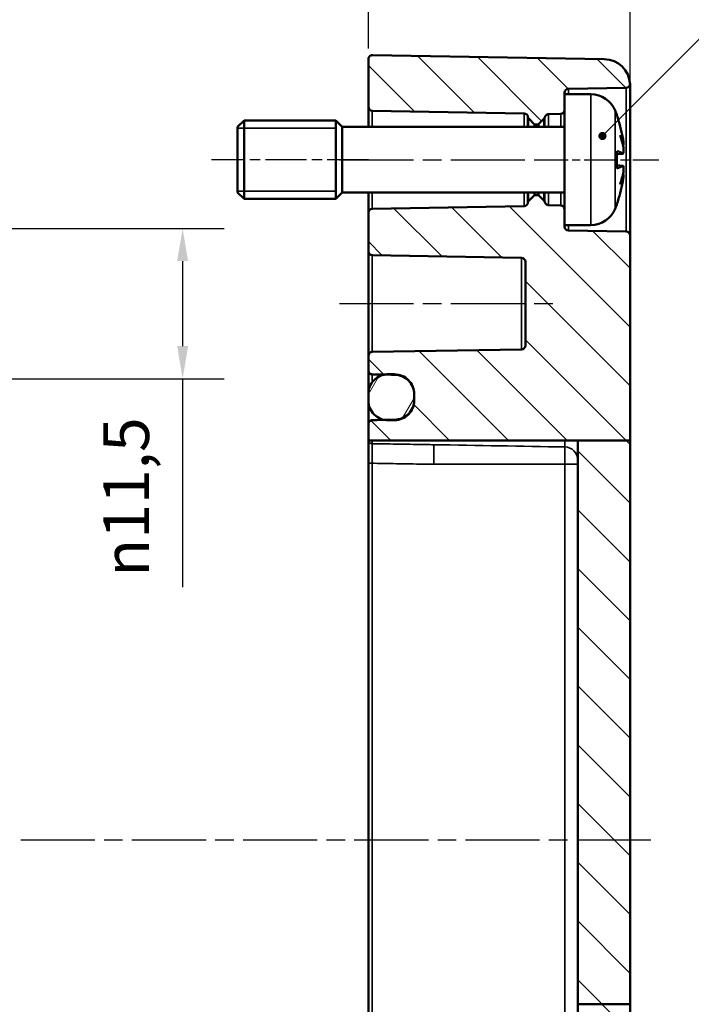
# Model space of a CAD drawing. Units: millimetres. Extents: x 0 to 594, y 0 to 420.
# Drawn here: x 457 to 508, y 244 to 320 of the extents above; entities that cross this region are included whole.
import ezdxf

# ---------------------------------------------------------------- set-up
doc = ezdxf.new("R2010")
doc.units = ezdxf.units.MM
doc.linetypes.add('CHAIN', pattern=[0.3543, 0.2362, -0.0295, 0.0591, -0.0295])
for name, color, linetype, lineweight in [('Bemaßung (ISO)', 7, 'Continuous', 25), ('Mittellinie (ISO)', 7, 'Continuous', 25), ('Schraffur (ISO)', 7, 'Continuous', 18), ('Sichtbar (ISO)', 7, 'Continuous', 50), ('Sichtbar schmal (ISO)', 7, 'Continuous', 35), ('Symbol (ISO)', 7, 'Continuous', 25)]:
    doc.layers.add(name, color=color, linetype=linetype, lineweight=lineweight)
doc.styles.add('Notiztext (DIN)', font='isocpeur.ttf')
doc.dimstyles.new('Standard (DIN)', dxfattribs={"dimtxt": 3.5, "dimasz": 2.5, "dimexe": 3.175, "dimexo": 0.8, "dimgap": 0.8, "dimtad": 1, "dimrnd": 1e-08, "dimzin": 0, "dimtxsty": 'Notiztext (DIN)', "dimcen": 0.09, "dimdle": 10, "dimclrd": 256, "dimclre": 256, "dimclrt": 256, "dimadec": 0, "dimazin": 0, "dimtfac": 1, "dimtmove": 0, "dimatfit": 3, "dimfxl": 1, "dimtolj": 1, "dimtzin": 0, "dimlwd": -1, "dimlwe": -1, "dimarcsym": 0})
doc.dimstyles.new('Standard - Methode 2a (DIN)$7', dxfattribs={"dimtxt": 3.5, "dimasz": 2.5, "dimexe": 3.175, "dimexo": 0.8, "dimgap": 0.8, "dimtad": 1, "dimtih": 1, "dimtoh": 1, "dimrnd": 1e-08, "dimtxsty": 'Notiztext (DIN)', "dimcen": 0.09, "dimdle": 10, "dimclrd": 256, "dimclre": 256, "dimclrt": 256, "dimazin": 2, "dimtfac": 1, "dimtmove": 0, "dimatfit": 3, "dimfxl": 1, "dimtolj": 1, "dimlwd": -1, "dimlwe": -1, "dimarcsym": 0})

# ---------------------------------------------------------------- blocks, each defined once
blk = doc.blocks.new('*D6')
at = {"layer": 'Bemaßung (ISO)', "transparency": 16777216}
for p, q in [((407.231, 303.892), (407.231, 359.081)), ((503.231, 303.811), (503.231, 359.081)), ((409.731, 355.906), (500.731, 355.906))]:
    blk.add_line(p, q, dxfattribs=at)
for points in [[(409.731, 356.322), (409.731, 355.489), (407.231, 355.906)], [(500.731, 356.322), (500.731, 355.489), (503.231, 355.906)]]:
    blk.add_solid(points, dxfattribs=at)
at = {"layer": 'Defpoints', "color": 0, "transparency": 16777216}
for p in [(503.231, 355.906), (407.231, 303.092), (503.231, 303.011)]:
    blk.add_point(p, dxfattribs=at)
at = {"layer": 'Bemaßung (ISO)', "transparency": 16777216, "insert": (453.131, 360.206), "char_height": 3.5, "attachment_point": 1, "style": 'Notiztext (DIN)'}
blk.add_mtext('\\A1;66', dxfattribs=at)
blk = doc.blocks.new('*D7')
at = {"layer": 'Bemaßung (ISO)', "transparency": 16777216}
for p, q in [((483.231, 317.3), (483.231, 331.981)), ((503.231, 303.811), (503.231, 331.981)), ((485.731, 328.806), (500.731, 328.806))]:
    blk.add_line(p, q, dxfattribs=at)
for points in [[(485.731, 329.222), (485.731, 328.389), (483.231, 328.806)], [(500.731, 329.222), (500.731, 328.389), (503.231, 328.806)]]:
    blk.add_solid(points, dxfattribs=at)
at = {"layer": 'Defpoints', "color": 0, "transparency": 16777216}
for p in [(503.231, 328.806), (483.231, 316.5), (503.231, 303.011)]:
    blk.add_point(p, dxfattribs=at)
at = {"layer": 'Bemaßung (ISO)', "transparency": 16777216, "insert": (491.131, 333.106), "char_height": 3.5, "attachment_point": 1, "style": 'Notiztext (DIN)'}
blk.add_mtext('\\A1;20', dxfattribs=at)
blk = doc.blocks.new('*D32')
at = {"layer": 'Bemaßung (ISO)', "transparency": 16777216}
for p, q in [((453.833, 303.554), (472.208, 303.554)), ((469.033, 301.054), (469.033, 294.557)), ((453.833, 292.057), (472.208, 292.057)), ((469.033, 292.057), (469.033, 276.127))]:
    blk.add_line(p, q, dxfattribs=at)
for points in [[(468.616, 301.054), (469.45, 301.054), (469.033, 303.554)], [(468.616, 294.557), (469.45, 294.557), (469.033, 292.057)]]:
    blk.add_solid(points, dxfattribs=at)
at = {"layer": 'Defpoints', "color": 0, "transparency": 16777216}
for p in [(453.033, 303.554), (469.033, 303.554), (453.033, 292.057)]:
    blk.add_point(p, dxfattribs=at)
at = {"layer": 'Bemaßung (ISO)', "transparency": 16777216, "insert": (462.967, 276.927), "char_height": 3.5, "attachment_point": 1, "rotation": 90, "style": 'Notiztext (DIN)'}
blk.add_mtext('\\A1;\\fAIGDT|b0|i0;\\H3.5000;\\ln\\fISOCPEUR|b0|i0;\\H3.5000;11,5', dxfattribs=at)

msp = doc.modelspace()

# ---------------------------------------------------------------- hatches: boundary and pattern name
at = {"layer": 'Schraffur (ISO)'}
h = msp.add_hatch(dxfattribs=at)
h.set_pattern_fill('ANSI31', color=256, scale=25.4, angle=90.00021, style=0)
h.set_pattern_definition([(135.0002, (0, 0), (-2.245056, -2.245072), [])])
edge = h.paths.add_edge_path()
edge.add_line((498.231, 313.806), (498.231, 312.6))
edge.add_ellipse((497.931, 312.6), major_axis=(0.005, -0.3), ratio=1, start_angle=0, end_angle=89, ccw=False)
edge.add_line((497.936, 312.3), (497.008, 312.284))
edge.add_spline(control_points=[(497.008, 312.284), (496.969, 312.284), (496.93, 312.275), (496.859, 312.244), (496.826, 312.222), (496.78, 312.175), (496.764, 312.154), (496.738, 312.108), (496.729, 312.083), (496.722, 312.057)], knot_values=[-0.039345, -0.039345, -0.039345, -0.039345, -0.027626, -0.027626, -0.015907, -0.015907, -0.007953, -0.007953, 0, 0, 0, 0], degree=3, periodic=0)
edge.add_ellipse((496.431, 312.13), major_axis=(0.212, -0.212), ratio=1, start_angle=0, end_angle=30.95909, ccw=False)
edge.add_line((496.643, 311.918), (496.26, 311.535))
edge.add_ellipse((496.19, 311.606), major_axis=(0, -0.1), ratio=1, start_angle=0, end_angle=45, ccw=False)
edge.add_line((496.19, 311.506), (495.931, 311.506))
edge.add_line((495.931, 311.506), (495.46, 311.976))
edge.add_ellipse((495.531, 312.047), major_axis=(-0.1, 0), ratio=1, start_angle=0, end_angle=45, ccw=False)
edge.add_line((495.431, 312.047), (495.431, 312.048))
edge.add_ellipse((495.131, 312.048), major_axis=(0.005, 0.3), ratio=1, start_angle=271, end_angle=360)
edge.add_line((495.136, 312.348), (483.526, 312.55))
edge.add_ellipse((483.531, 312.85), major_axis=(-0.3, 0), ratio=1, start_angle=0, end_angle=89, ccw=False)
edge.add_line((483.231, 312.85), (483.231, 316.5))
edge.add_ellipse((483.531, 316.5), major_axis=(-0.3, 0), ratio=1, start_angle=269, end_angle=360, ccw=False)
edge.add_line((483.536, 316.8), (501.266, 316.491))
edge.add_ellipse((501.231, 314.491), major_axis=(1.998, 0.079), ratio=1, start_angle=0, end_angle=86.74156, ccw=False)
edge.add_ellipse((502.931, 314.6), major_axis=(0.005, -0.3), ratio=1, start_angle=0, end_angle=83.16659, ccw=False)
edge.add_line((502.936, 314.3), (498.526, 314.223))
edge.add_ellipse((498.531, 313.924), major_axis=(-0.3, 0), ratio=1, start_angle=271, end_angle=360)
edge.add_line((498.231, 313.924), (498.231, 313.806))
edge = h.paths.add_edge_path()
edge.add_line((503.231, 244.258), (499.231, 244.258))
edge.add_line((499.231, 244.258), (499.231, 204.943))
edge.add_ellipse((498.231, 204.943), major_axis=(1, 0), ratio=1, start_angle=271, end_angle=360, ccw=False)
edge.add_line((498.249, 203.943), (483.526, 203.686))
edge.add_ellipse((483.531, 203.386), major_axis=(-0.005, 0.3), ratio=1, start_angle=0, end_angle=89)
edge.add_line((483.231, 203.386), (483.231, 202.175))
edge.add_ellipse((483.531, 202.175), major_axis=(-0.3, 0), ratio=1, start_angle=0, end_angle=89)
edge.add_line((483.526, 201.875), (484.477, 201.859))
edge.add_line((484.477, 201.859), (485.257, 201.845))
edge.add_ellipse((485.231, 200.345), major_axis=(0.026, 1.5), ratio=1, start_angle=271, end_angle=360, ccw=False)
edge.add_line((486.731, 200.345), (486.731, 199.916))
edge.add_ellipse((485.231, 199.916), major_axis=(1.5, 0), ratio=1, start_angle=271, end_angle=360, ccw=False)
edge.add_line((485.257, 198.416), (484.477, 198.402))
edge.add_line((484.477, 198.402), (483.526, 198.386))
edge.add_ellipse((483.531, 198.086), major_axis=(-0.005, 0.3), ratio=1, start_angle=0, end_angle=89)
edge.add_line((483.231, 198.086), (483.231, 197.111))
edge.add_ellipse((483.531, 197.111), major_axis=(-0.3, 0), ratio=1, start_angle=0, end_angle=91)
edge.add_line((483.536, 196.811), (501.266, 197.12))
edge.add_ellipse((501.231, 199.12), major_axis=(0.035, -2), ratio=1, start_angle=0, end_angle=89)
edge.add_line((503.231, 199.12), (503.231, 244.258))
edge = h.paths.add_edge_path()
edge.add_line((503.231, 287.357), (499.228, 287.357))
edge.add_spline(control_points=[(499.228, 287.357), (499.23, 287.325), (499.231, 287.293), (499.231, 287.262)], knot_values=[0.467303, 0.467303, 0.467303, 0.467303, 0.476473, 0.476473, 0.476473, 0.476473], degree=3, periodic=0)
edge.add_line((499.231, 287.262), (499.231, 244.258))
edge.add_line((499.231, 244.258), (503.231, 244.258))
edge.add_line((503.231, 244.258), (503.231, 287.357))
edge = h.paths.add_edge_path()
edge.add_line((498.231, 305.011), (498.231, 303.806))
edge.add_line((498.231, 303.806), (498.231, 303.688))
edge.add_ellipse((498.531, 303.688), major_axis=(-0.005, -0.3), ratio=1, start_angle=271, end_angle=360)
edge.add_line((498.526, 303.388), (502.936, 303.311))
edge.add_ellipse((502.931, 303.011), major_axis=(0.3, 0), ratio=1, start_angle=0, end_angle=89, ccw=False)
edge.add_line((503.231, 303.011), (503.231, 287.357))
edge.add_line((503.231, 287.357), (499.228, 287.357))
edge.add_line((499.228, 287.357), (498.249, 287.357))
edge.add_line((498.249, 287.357), (483.526, 287.357))
edge.add_line((483.526, 287.357), (483.235, 287.357))
edge.add_line((483.235, 287.357), (483.232, 287.357))
edge.add_spline(control_points=[(483.232, 287.357), (483.232, 287.366), (483.231, 287.375), (483.231, 287.385)], knot_values=[-0.047, -0.047, -0.047, -0.047, -0.044232, -0.044232, -0.044232, -0.044232], degree=3, periodic=0)
edge.add_line((483.231, 287.385), (483.231, 288.604))
edge.add_spline(control_points=[(483.231, 288.604), (483.231, 288.643), (483.239, 288.682), (483.269, 288.755), (483.291, 288.788), (483.346, 288.844), (483.378, 288.866), (483.45, 288.896), (483.487, 288.904), (483.526, 288.905)], knot_values=[-0.046843, -0.046843, -0.046843, -0.046843, -0.035029, -0.035029, -0.023248, -0.023248, -0.011516, -0.011516, 0, 0, 0, 0], degree=3, periodic=0)
edge.add_line((483.526, 288.905), (484.477, 288.922))
edge.add_line((484.477, 288.922), (485.257, 288.935))
edge.add_spline(control_points=[(485.257, 288.935), (485.452, 288.939), (485.644, 288.98), (486.002, 289.135), (486.165, 289.246), (486.438, 289.525), (486.547, 289.69), (486.693, 290.052), (486.731, 290.244), (486.731, 290.439)], knot_values=[-0.233983, -0.233983, -0.233983, -0.233983, -0.175572, -0.175572, -0.117031, -0.117031, -0.0583, -0.0583, 0, 0, 0, 0], degree=3, periodic=0)
edge.add_line((486.731, 290.439), (486.731, 290.869))
edge.add_spline(control_points=[(486.731, 290.869), (486.731, 291.065), (486.693, 291.259), (486.544, 291.621), (486.435, 291.786), (486.161, 292.064), (485.997, 292.175), (485.64, 292.327), (485.45, 292.367), (485.257, 292.371)], knot_values=[-0.233871, -0.233871, -0.233871, -0.233871, -0.175123, -0.175123, -0.116446, -0.116446, -0.057837, -0.057837, 0, 0, 0, 0], degree=3, periodic=0)
edge.add_line((485.257, 292.371), (484.477, 292.384))
edge.add_line((484.477, 292.384), (483.526, 292.401))
edge.add_spline(control_points=[(483.526, 292.401), (483.487, 292.401), (483.448, 292.41), (483.377, 292.441), (483.344, 292.463), (483.289, 292.519), (483.268, 292.552), (483.239, 292.624), (483.231, 292.662), (483.231, 292.701)], knot_values=[-0.046764, -0.046764, -0.046764, -0.046764, -0.035053, -0.035053, -0.023338, -0.023338, -0.011612, -0.011612, 0, 0, 0, 0], degree=3, periodic=0)
edge.add_line((483.231, 292.701), (483.231, 293.811))
edge.add_ellipse((483.531, 293.811), major_axis=(-0.005, 0.3), ratio=1, start_angle=0, end_angle=89, ccw=False)
edge.add_line((483.526, 294.111), (494.936, 294.31))
edge.add_ellipse((494.931, 294.61), major_axis=(0.3, 0), ratio=1, start_angle=271, end_angle=360)
edge.add_line((495.231, 294.61), (495.231, 301.001))
edge.add_ellipse((494.931, 301.001), major_axis=(0.005, 0.3), ratio=1, start_angle=271, end_angle=360)
edge.add_line((494.936, 301.301), (483.526, 301.5))
edge.add_ellipse((483.531, 301.8), major_axis=(-0.3, 0), ratio=1, start_angle=0, end_angle=89, ccw=False)
edge.add_line((483.231, 301.8), (483.231, 304.761))
edge.add_ellipse((483.531, 304.761), major_axis=(-0.005, 0.3), ratio=1, start_angle=0, end_angle=89, ccw=False)
edge.add_line((483.526, 305.061), (495.136, 305.263))
edge.add_ellipse((495.131, 305.563), major_axis=(0.3, 0), ratio=1, start_angle=271, end_angle=360)
edge.add_line((495.431, 305.563), (495.431, 305.564))
edge.add_ellipse((495.531, 305.564), major_axis=(-0.0707, 0.0707), ratio=1, start_angle=0, end_angle=45, ccw=False)
edge.add_line((495.46, 305.635), (495.931, 306.106))
edge.add_line((495.931, 306.106), (496.19, 306.106))
edge.add_ellipse((496.19, 306.006), major_axis=(0.0707, 0.0707), ratio=1, start_angle=0, end_angle=45, ccw=False)
edge.add_line((496.26, 306.076), (496.643, 305.693))
edge.add_ellipse((496.431, 305.481), major_axis=(0.291, 0.073), ratio=1, start_angle=0, end_angle=30.95909, ccw=False)
edge.add_spline(control_points=[(496.722, 305.554), (496.732, 305.516), (496.748, 305.481), (496.795, 305.418), (496.824, 305.391), (496.88, 305.357), (496.904, 305.346), (496.955, 305.331), (496.981, 305.327), (497.008, 305.327)], knot_values=[-0.039345, -0.039345, -0.039345, -0.039345, -0.027626, -0.027626, -0.015907, -0.015907, -0.007953, -0.007953, 0, 0, 0, 0], degree=3, periodic=0)
edge.add_line((497.008, 305.327), (497.936, 305.311))
edge.add_ellipse((497.931, 305.011), major_axis=(0.3, 0), ratio=1, start_angle=0, end_angle=89, ccw=False)
h = msp.add_hatch(dxfattribs=at)
h.set_pattern_fill('ANSI31', color=256, scale=25.4, angle=14.99998, style=0)
h.set_pattern_definition([(60, (0, 0), (-2.74963, 1.587501), [])])
edge = h.paths.add_edge_path()
edge.add_spline(control_points=[(483.231, 290.404), (483.231, 290.302), (483.241, 290.201), (483.282, 290.003), (483.312, 289.906), (483.429, 289.632), (483.54, 289.469), (483.819, 289.195), (483.983, 289.086), (484.265, 288.97), (484.37, 288.94), (484.477, 288.922)], knot_values=[-0.236478, -0.236478, -0.236478, -0.236478, -0.206071, -0.206071, -0.175663, -0.175663, -0.116936, -0.116936, -0.058406, -0.058406, -0.025646, -0.025646, -0.025646, -0.025646], degree=3, periodic=0)
edge.add_spline(control_points=[(484.477, 288.922), (484.56, 288.907), (484.646, 288.9), (484.731, 288.9)], knot_values=[-0.025646, -0.025646, -0.025646, -0.025646, 0, 0, 0, 0], degree=3, periodic=0)
edge.add_line((484.731, 288.9), (485.231, 288.9))
edge.add_spline(control_points=[(485.231, 288.9), (485.331, 288.9), (485.431, 288.91), (485.628, 288.95), (485.724, 288.98), (485.996, 289.096), (486.16, 289.207), (486.435, 289.486), (486.544, 289.651), (486.693, 290.013), (486.731, 290.208), (486.731, 290.404)], knot_values=[-0.236494, -0.236494, -0.236494, -0.236494, -0.206402, -0.206402, -0.176306, -0.176306, -0.117601, -0.117601, -0.058793, -0.058793, 0, 0, 0, 0], degree=3, periodic=0)
edge.add_line((486.731, 290.404), (486.731, 290.439))
edge.add_line((486.731, 290.439), (486.731, 290.869))
edge.add_line((486.731, 290.869), (486.731, 290.904))
edge.add_spline(control_points=[(486.731, 290.904), (486.731, 291.005), (486.721, 291.106), (486.681, 291.304), (486.65, 291.401), (486.534, 291.673), (486.423, 291.836), (486.145, 292.111), (485.981, 292.22), (485.62, 292.368), (485.426, 292.406), (485.231, 292.406)], knot_values=[-0.236346, -0.236346, -0.236346, -0.236346, -0.206046, -0.206046, -0.17575, -0.17575, -0.117126, -0.117126, -0.058552, -0.058552, 0, 0, 0, 0], degree=3, periodic=0)
edge.add_line((485.231, 292.406), (484.731, 292.406))
edge.add_spline(control_points=[(484.731, 292.406), (484.646, 292.406), (484.561, 292.399), (484.477, 292.384)], knot_values=[-0.23636, -0.23636, -0.23636, -0.23636, -0.210765, -0.210765, -0.210765, -0.210765], degree=3, periodic=0)
edge.add_spline(control_points=[(484.477, 292.384), (484.462, 292.382), (484.447, 292.379), (484.333, 292.356), (484.237, 292.326), (483.965, 292.21), (483.802, 292.099), (483.527, 291.821), (483.418, 291.656), (483.269, 291.294), (483.231, 291.1), (483.231, 290.904)], knot_values=[-0.210765, -0.210765, -0.210765, -0.210765, -0.206196, -0.206196, -0.17603, -0.17603, -0.117421, -0.117421, -0.058745, -0.058745, 0, 0, 0, 0], degree=3, periodic=0)
edge.add_line((483.231, 290.904), (483.231, 290.404))
edge = h.paths.add_edge_path()
edge.add_line((486.731, 199.881), (486.731, 199.916))
edge.add_line((486.731, 199.916), (486.731, 200.345))
edge.add_line((486.731, 200.345), (486.731, 200.381))
edge.add_ellipse((485.231, 200.381), major_axis=(1.5, 0), ratio=1, start_angle=0, end_angle=90)
edge.add_line((485.231, 201.881), (484.731, 201.881))
edge.add_ellipse((484.731, 200.381), major_axis=(0, 1.5), ratio=1, start_angle=0, end_angle=9.76692)
edge.add_ellipse((484.731, 200.381), major_axis=(-0.254, 1.478), ratio=1, start_angle=0, end_angle=80.23308)
edge.add_line((483.231, 200.381), (483.231, 199.881))
edge.add_ellipse((484.731, 199.881), major_axis=(-1.5, 0), ratio=1, start_angle=0, end_angle=80.23308)
edge.add_ellipse((484.731, 199.881), major_axis=(-0.254, -1.478), ratio=1, start_angle=0, end_angle=9.76692)
edge.add_line((484.731, 198.381), (485.231, 198.381))
edge.add_ellipse((485.231, 199.881), major_axis=(0, -1.5), ratio=1, start_angle=0, end_angle=90)

# ---------------------------------------------------------------- linework, layer by layer
at = {"layer": 'Mittellinie (ISO)', "linetype": 'CHAIN', "ltscale": 13.334389}
msp.add_line((483.231, 308.806), (471.231, 308.806), dxfattribs=at)
at = {"layer": 'Mittellinie (ISO)', "linetype": 'CHAIN', "ltscale": 23.990969}
for p, q in [((481.026, 308.806), (497.636, 308.806)), ((481.026, 308.806), (497.636, 308.806)), ((481.026, 297.806), (497.436, 297.806)), ((504.823, 256.806), (407.205, 256.806))]:
    msp.add_line(p, q, dxfattribs=at)
at = {"layer": 'Mittellinie (ISO)', "linetype": 'CHAIN', "ltscale": 10.456885}
msp.add_line((496.026, 308.806), (505.436, 308.806), dxfattribs=at)
at = {"layer": 'Sichtbar (ISO)'}
for p, q in [((483.536, 316.8), (501.266, 316.491)), ((483.231, 316.5), (483.231, 312.85)), ((503.23, 308.806), (503.23, 314.57)), ((498.231, 313.806), (498.231, 313.924)), ((498.231, 313.806), (498.231, 303.806)), ((500.247, 313.806), (498.231, 313.806)), ((498.526, 314.223), (502.936, 314.3)), ((483.231, 312.85), (483.231, 311.306)), ((483.526, 312.55), (495.136, 312.348)), ((497.008, 312.284), (497.936, 312.3)), ((473.231, 311.306), (473.731, 311.806)), ((473.731, 311.806), (473.731, 305.806)), ((480.731, 311.806), (473.731, 311.806)), ((480.731, 305.806), (480.731, 311.806)), ((481.231, 311.306), (480.731, 311.806)), ((495.431, 312.048), (495.431, 312.047)), ((495.431, 312.047), (495.431, 311.306)), ((495.46, 311.976), (495.931, 311.506)), ((496.26, 311.535), (496.643, 311.918)), ((502.23, 312.156), (502.23, 312.169)), ((473.231, 306.306), (473.231, 311.306)), ((481.231, 306.306), (481.231, 311.306)), ((498.231, 311.306), (481.231, 311.306)), ((495.931, 311.506), (496.19, 311.506)), ((495.931, 311.306), (495.931, 311.506)), ((502.23, 308.154), (502.23, 309.457)), ((502.69, 309.264), (502.23, 309.224)), ((502.69, 308.347), (502.23, 308.388)), ((503.231, 303.011), (503.231, 307.685)), ((473.231, 306.306), (473.731, 305.806)), ((481.231, 306.306), (480.731, 305.806)), ((498.231, 306.306), (481.231, 306.306)), ((483.231, 306.306), (483.231, 304.761)), ((495.431, 306.306), (495.431, 305.564)), ((495.931, 306.106), (495.931, 306.306)), ((480.731, 305.806), (473.731, 305.806)), ((495.431, 305.564), (495.431, 305.563)), ((495.931, 306.106), (495.46, 305.635)), ((496.19, 306.106), (495.931, 306.106)), ((496.643, 305.693), (496.26, 306.076)), ((483.231, 304.761), (483.231, 301.8)), ((495.136, 305.263), (483.526, 305.061)), ((497.936, 305.311), (497.008, 305.327)), ((502.23, 305.442), (502.23, 305.455)), ((498.231, 303.688), (498.231, 303.806)), ((500.247, 303.806), (498.231, 303.806)), ((502.936, 303.311), (498.526, 303.388)), ((503.231, 287.357), (503.231, 303.011)), ((483.231, 301.8), (483.231, 293.811)), ((483.526, 301.5), (494.936, 301.301)), ((495.231, 301.001), (495.231, 294.61)), ((494.936, 294.31), (483.526, 294.111)), ((483.231, 293.811), (483.231, 292.701)), ((483.231, 290.904), (483.231, 290.404)), ((486.731, 290.404), (486.731, 290.904)), ((486.731, 290.869), (486.731, 290.439)), ((483.231, 288.604), (483.231, 287.385)), ((503.231, 287.357), (499.228, 287.357)), ((499.231, 287.262), (499.231, 244.258)), ((503.231, 244.258), (503.231, 287.357)), ((483.231, 285.607), (483.231, 228.005)), ((503.231, 244.258), (499.231, 244.258)), ((499.231, 244.258), (499.231, 204.943)), ((503.231, 199.12), (503.231, 244.258))]:
    msp.add_line(p, q, dxfattribs=at)
for centre, radius, start, end in [((483.531, 316.5), 0.3, 89, 180), ((501.231, 314.491), 2, 2.25844, 89), ((502.931, 314.6), 0.3, 271, 354.16659), ((498.531, 313.924), 0.3, 91, 180), ((500.247, 311.806), 2, 22.02431, 90), ((483.531, 312.85), 0.3, 180, 269), ((495.131, 312.048), 0.3, 0, 89), ((497.931, 312.6), 0.3, 271, 0), ((492.831, 308.806), 10, 20.26296, 22.02431), ((495.531, 312.047), 0.1, 180, 225), ((496.19, 311.606), 0.1, 270, 315), ((496.431, 312.13), 0.3, 315, 345.95909), ((501.942, 312.169), 0.288, 0, 20.26296), ((495.131, 305.563), 0.3, 271, 0), ((495.531, 305.564), 0.1, 135, 180), ((496.19, 306.006), 0.1, 45, 90), ((496.431, 305.481), 0.3, 14.04091, 45), ((483.531, 304.761), 0.3, 91, 180), ((497.931, 305.011), 0.3, 0, 89), ((500.247, 305.806), 2, 270, 337.97569), ((492.831, 308.806), 10, 337.97569, 339.73704), ((501.942, 305.442), 0.288, 339.73704, 0), ((498.531, 303.688), 0.3, 180, 269), ((502.931, 303.011), 0.3, 0, 89), ((483.531, 301.8), 0.3, 180, 269), ((494.931, 301.001), 0.3, 0, 89), ((494.931, 294.61), 0.3, 271, 0), ((483.531, 293.811), 0.3, 91, 180)]:
    msp.add_arc(centre, radius, start, end, dxfattribs=at)
for centre, major_axis, ratio, start_param, end_param in [((492.887, 308.894), (8.459, -5.295), 0.986416, 0.727002, 0.90703), ((493.086, 309.744), (9.546, -2.592), 0.748916, 0.34675, 0.473073), ((493.086, 307.707), (9.636, 2.234), 0.639508, 6.282107, 6.40843), ((492.887, 308.178), (9.941, 0.878), 0.139241, 0.161563, 0.34159), ((503.617, 310.264), (-2.287, -0.31), 0.097641, 1.137414, 1.156332), ((492.887, 309.433), (9.941, -0.878), 0.139241, 5.941595, 6.121623), ((493.086, 307.868), (9.546, 2.592), 0.748916, 5.810113, 5.936435), ((492.887, 308.717), (-8.459, -5.295), 0.986416, 2.234563, 2.41459), ((493.086, 309.904), (9.636, -2.234), 0.639508, 6.157941, 6.284264), ((503.617, 307.347), (2.287, -0.31), 0.097641, 1.985261, 2.004179)]:
    msp.add_ellipse(centre, major_axis=major_axis, ratio=ratio, start_param=start_param, end_param=end_param, dxfattribs=at)
for points, knots in [([(496.722, 312.057), (496.729, 312.083), (496.738, 312.108), (496.764, 312.154), (496.78, 312.175), (496.826, 312.222), (496.859, 312.244), (496.93, 312.275), (496.969, 312.284), (497.008, 312.284)], [-0.03934521, -0.03934521, -0.03934521, -0.03934521, -0.03139194, -0.03139194, -0.02343867, -0.02343867, -0.01171933, -0.01171933, 0, 0, 0, 0]), ([(502.678, 310.484), (502.689, 310.424), (502.699, 310.358), (502.717, 310.233), (502.723, 310.174), (502.732, 310.078), (502.735, 310.034), (502.735, 309.969), (502.732, 309.948), (502.727, 309.937), (502.725, 309.935), (502.724, 309.935)], [0, 0, 0, 0, 0.01840685, 0.01840685, 0.03681369, 0.03681369, 0.05487742, 0.05487742, 0.07294115, 0.07294115, 0.07832396, 0.07832396, 0.07832396, 0.07832396]), ([(502.724, 309.735), (502.729, 309.679), (502.732, 309.619), (502.735, 309.505), (502.735, 309.451), (502.729, 309.365), (502.724, 309.328), (502.709, 309.278), (502.7, 309.265), (502.686, 309.264), (502.682, 309.265), (502.678, 309.268)], [0.03811973, 0.03811973, 0.03811973, 0.03811973, 0.05503274, 0.05503274, 0.07309023, 0.07309023, 0.09137189, 0.09137189, 0.10965356, 0.10965356, 0.11640791, 0.11640791, 0.11640791, 0.11640791]), ([(503.231, 307.685), (503.231, 307.695), (503.231, 307.705), (503.231, 308.076), (503.23, 308.44), (503.23, 308.806)], [-0.0029702, -0.0029702, -0.0029702, -0.0029702, 0, 0, 0.1093064, 0.1093064, 0.1093064, 0.1093064]), ([(502.678, 308.344), (502.689, 308.351), (502.699, 308.347), (502.717, 308.314), (502.723, 308.284), (502.732, 308.211), (502.735, 308.162), (502.735, 308.052), (502.732, 307.99), (502.727, 307.912), (502.725, 307.894), (502.724, 307.876)], [0, 0, 0, 0, 0.01834709, 0.01834709, 0.03669417, 0.03669417, 0.05481765, 0.05481765, 0.07294113, 0.07294113, 0.07832394, 0.07832394, 0.07832394, 0.07832394]), ([(502.724, 307.677), (502.729, 307.675), (502.732, 307.662), (502.735, 307.614), (502.735, 307.577), (502.729, 307.492), (502.724, 307.439), (502.709, 307.321), (502.7, 307.257), (502.686, 307.174), (502.683, 307.151), (502.678, 307.127)], [0.03811973, 0.03811973, 0.03811973, 0.03811973, 0.05503274, 0.05503274, 0.07309023, 0.07309023, 0.09129474, 0.09129474, 0.10949924, 0.10949924, 0.11640289, 0.11640289, 0.11640289, 0.11640289]), ([(497.008, 305.327), (496.981, 305.327), (496.955, 305.331), (496.904, 305.346), (496.88, 305.357), (496.824, 305.391), (496.795, 305.418), (496.748, 305.481), (496.732, 305.516), (496.722, 305.554)], [-0.03934521, -0.03934521, -0.03934521, -0.03934521, -0.03139194, -0.03139194, -0.02343867, -0.02343867, -0.01171933, -0.01171933, 0, 0, 0, 0]), ([(483.231, 292.701), (483.231, 292.662), (483.239, 292.624), (483.268, 292.552), (483.289, 292.519), (483.344, 292.463), (483.377, 292.441), (483.448, 292.41), (483.487, 292.401), (483.526, 292.401)], [-0.0467639, -0.0467639, -0.0467639, -0.0467639, -0.03515219, -0.03515219, -0.02342632, -0.02342632, -0.01171043, -0.01171043, 0, 0, 0, 0]), ([(483.231, 292.701), (483.231, 292.663), (483.231, 292.418), (483.231, 291.704), (483.231, 291.336), (483.231, 290.905)], [0.0053212, 0.0053212, 0.0053212, 0.0053212, 0.2983453, 0.2983453, 0.4917167, 0.4917167, 0.4917167, 0.4917167]), ([(484.731, 292.406), (484.631, 292.406), (484.53, 292.396), (484.333, 292.356), (484.237, 292.326), (483.965, 292.21), (483.802, 292.099), (483.527, 291.821), (483.418, 291.656), (483.269, 291.294), (483.231, 291.1), (483.231, 290.904)], [-0.2363599, -0.2363599, -0.2363599, -0.2363599, -0.206196, -0.206196, -0.1760303, -0.1760303, -0.1174213, -0.1174213, -0.0587452, -0.0587452, 0, 0, 0, 0]), ([(483.526, 292.401), (484.011, 292.392), (484.496, 292.384), (485.073, 292.374), (485.165, 292.372), (485.257, 292.371)], [-0.3205725, -0.3205725, -0.3205725, -0.3205725, -0.1750267, -0.1750267, -0.1474046, -0.1474046, -0.1474046, -0.1474046]), ([(485.231, 292.406), (485.148, 292.406), (485.064, 292.406), (484.898, 292.406), (484.814, 292.406), (484.731, 292.406)], [-0.05, -0.05, -0.05, -0.05, -0.025, -0.025, 0, 0, 0, 0]), ([(486.731, 290.904), (486.731, 291.005), (486.721, 291.106), (486.681, 291.304), (486.65, 291.401), (486.534, 291.673), (486.423, 291.836), (486.145, 292.111), (485.981, 292.22), (485.62, 292.368), (485.426, 292.406), (485.231, 292.406)], [-0.2363464, -0.2363464, -0.2363464, -0.2363464, -0.2060455, -0.2060455, -0.1757503, -0.1757503, -0.1171257, -0.1171257, -0.0585517, -0.0585517, 0, 0, 0, 0]), ([(485.257, 292.371), (485.45, 292.367), (485.64, 292.327), (485.997, 292.175), (486.161, 292.064), (486.435, 291.786), (486.544, 291.621), (486.693, 291.259), (486.731, 291.065), (486.731, 290.869)], [-0.2338706, -0.2338706, -0.2338706, -0.2338706, -0.1760334, -0.1760334, -0.1174242, -0.1174242, -0.0587472, -0.0587472, 0, 0, 0, 0]), ([(483.231, 290.404), (483.231, 290.302), (483.241, 290.201), (483.282, 290.003), (483.312, 289.906), (483.429, 289.632), (483.54, 289.469), (483.819, 289.195), (483.983, 289.086), (484.344, 288.938), (484.536, 288.9), (484.731, 288.9)], [-0.2364783, -0.2364783, -0.2364783, -0.2364783, -0.2060714, -0.2060714, -0.1756632, -0.1756632, -0.1169359, -0.1169359, -0.0584055, -0.0584055, 0, 0, 0, 0]), ([(483.231, 290.404), (483.231, 290.335), (483.231, 289.81), (483.231, 288.841), (483.231, 288.724), (483.231, 288.603)], [-0.2277064, -0.2277064, -0.2277064, -0.2277064, -0.1158073, -0.1158073, -0.1012925, -0.1012925, -0.1012925, -0.1012925]), ([(485.231, 288.9), (485.331, 288.9), (485.431, 288.91), (485.628, 288.95), (485.724, 288.98), (485.996, 289.096), (486.16, 289.207), (486.435, 289.486), (486.544, 289.651), (486.693, 290.013), (486.731, 290.208), (486.731, 290.404)], [-0.2364938, -0.2364938, -0.2364938, -0.2364938, -0.2064025, -0.2064025, -0.1763059, -0.1763059, -0.1176009, -0.1176009, -0.0587926, -0.0587926, 0, 0, 0, 0]), ([(486.731, 290.439), (486.731, 290.244), (486.693, 290.052), (486.547, 289.69), (486.438, 289.525), (486.165, 289.246), (486.002, 289.135), (485.644, 288.98), (485.452, 288.939), (485.257, 288.935)], [-0.2339826, -0.2339826, -0.2339826, -0.2339826, -0.1756826, -0.1756826, -0.1169511, -0.1169511, -0.0584105, -0.0584105, 0, 0, 0, 0]), ([(483.526, 288.905), (483.487, 288.904), (483.45, 288.896), (483.378, 288.866), (483.346, 288.844), (483.291, 288.788), (483.269, 288.755), (483.239, 288.682), (483.231, 288.643), (483.231, 288.604)], [-0.04684258, -0.04684258, -0.04684258, -0.04684258, -0.03532657, -0.03532657, -0.02359413, -0.02359413, -0.01181363, -0.01181363, 0, 0, 0, 0]), ([(485.257, 288.935), (485.165, 288.934), (485.073, 288.932), (484.496, 288.922), (484.011, 288.914), (483.526, 288.905)], [-0.2026489, -0.2026489, -0.2026489, -0.2026489, -0.1750267, -0.1750267, -0.0294809, -0.0294809, -0.0294809, -0.0294809]), ([(484.731, 288.9), (484.814, 288.9), (484.898, 288.9), (485.064, 288.9), (485.148, 288.9), (485.231, 288.9)], [-0.05, -0.05, -0.05, -0.05, -0.025, -0.025, 0, 0, 0, 0]), ([(483.231, 287.385), (483.231, 287.368), (483.231, 287.342), (483.231, 287.212), (483.231, 287.049), (483.231, 286.613), (483.231, 286.328), (483.231, 285.888), (483.231, 285.746), (483.231, 285.607)], [0.0223032, 0.0223032, 0.0223032, 0.0223032, 0.054007, 0.054007, 0.1404182, 0.1404182, 0.2334007, 0.2334007, 0.2752992, 0.2752992, 0.2752992, 0.2752992]), ([(483.232, 287.357), (483.233, 287.357), (483.233, 287.357), (483.234, 287.357), (483.235, 287.357), (483.235, 287.357)], [-0.02291775, -0.02291775, -0.02291775, -0.02291775, -0.01429019, -0.01429019, 0, 0, 0, 0]), ([(483.235, 287.357), (483.236, 287.357), (483.239, 287.357), (483.257, 287.357), (483.268, 287.357), (483.31, 287.357), (483.333, 287.357), (483.421, 287.357), (483.445, 287.357), (483.486, 287.357), (483.496, 287.357), (483.512, 287.357), (483.519, 287.357), (483.526, 287.357)], [0.4887205, 0.4887205, 0.4887205, 0.4887205, 0.5621784, 0.5621784, 0.6147492, 0.6147492, 0.6673201, 0.6673201, 0.6799832, 0.6799832, 0.6831128, 0.6831128, 0.6850473, 0.6850473, 0.6850473, 0.6850473]), ([(498.249, 287.357), (498.283, 287.357), (498.32, 287.357), (498.396, 287.357), (498.445, 287.357), (498.621, 287.357), (498.731, 287.357), (499.063, 287.357), (499.204, 287.357), (499.228, 287.357)], [0.4848681, 0.4848681, 0.4848681, 0.4848681, 0.4946424, 0.4946424, 0.5093566, 0.5093566, 0.5630405, 0.5630405, 0.7339431, 0.7339431, 0.7339431, 0.7339431])]:
    msp.add_open_spline(points, degree=3, knots=knots, dxfattribs=at)
for points in [[(502.212, 309.469), (502.224, 309.466), (502.23, 309.461), (502.23, 309.457)], [(502.23, 308.154), (502.23, 308.15), (502.224, 308.145), (502.212, 308.142)], [(483.231, 287.385), (483.231, 287.375), (483.232, 287.366), (483.232, 287.357)], [(499.228, 287.357), (499.23, 287.325), (499.231, 287.293), (499.231, 287.262)]]:
    msp.add_open_spline(points, degree=3, dxfattribs=at)
msp.add_rational_spline([(483.526, 287.357), (489.6, 287.357), (498.249, 287.357)], [1.00000021477, 1.00105856243, 1.00000122192], degree=2, dxfattribs=at)
at = {"layer": 'Sichtbar schmal (ISO)'}
for p, q in [((498.526, 313.806), (498.526, 314.223)), ((500.247, 303.806), (500.247, 313.806)), ((502.936, 314.3), (502.936, 303.311)), ((483.526, 311.306), (483.526, 312.55)), ((495.136, 312.348), (495.136, 311.306)), ((497.936, 312.3), (497.936, 311.306)), ((502.101, 312.556), (502.101, 305.056)), ((495.46, 311.306), (495.46, 311.976)), ((496.26, 311.306), (496.26, 311.535)), ((496.643, 311.918), (496.643, 311.306)), ((502.212, 312.205), (502.212, 312.269)), ((480.731, 311.207), (473.231, 311.207)), ((496.19, 311.506), (496.19, 311.306)), ((502.212, 308.142), (502.212, 309.469)), ((502.678, 309.268), (502.23, 309.229)), ((502.678, 308.344), (502.23, 308.382)), ((473.231, 306.405), (480.731, 306.405)), ((483.526, 305.061), (483.526, 306.306)), ((495.136, 306.306), (495.136, 305.263)), ((495.46, 305.635), (495.46, 306.306)), ((496.19, 306.306), (496.19, 306.106)), ((496.26, 306.076), (496.26, 306.306)), ((496.643, 306.306), (496.643, 305.693)), ((497.936, 306.306), (497.936, 305.311)), ((502.212, 305.342), (502.212, 305.407)), ((498.526, 303.388), (498.526, 303.806)), ((483.526, 294.111), (483.526, 301.5)), ((494.936, 301.301), (494.936, 294.31)), ((483.526, 287.357), (483.526, 287.106)), ((498.249, 286.851), (498.249, 287.357)), ((483.526, 285.607), (483.231, 285.607)), ((483.526, 228.005), (483.526, 285.607)), ((488.231, 285.527), (498.249, 285.527)), ((498.249, 285.527), (499.231, 285.527)), ((498.249, 285.527), (498.249, 228.084))]:
    msp.add_line(p, q, dxfattribs=at)
for centre, major_axis, ratio, start_param in [((483.531, 287.406), (-0.3, 0), 0.999499, 0.16285), ((498.231, 285.852), (1, 0), 0.999269, 0)]:
    msp.add_ellipse(centre, major_axis=major_axis, ratio=ratio, start_param=start_param, end_param=1.553343, dxfattribs=at)
for points, knots in [([(497.008, 311.305), (497.008, 311.462), (497.008, 311.604), (497.008, 312.014), (497.008, 312.197), (497.008, 312.276), (497.008, 312.281), (497.008, 312.284)], [-2.7242746, -2.7242746, -2.7242746, -2.7242746, -2.6625158, -2.6625158, -2.519114, -2.519114, -2.4814208, -2.4814208, -2.4814208, -2.4814208]), ([(496.722, 312.057), (496.722, 312.054), (496.722, 312.049), (496.722, 311.975), (496.722, 311.805), (496.722, 311.466), (496.722, 311.389), (496.722, 311.305)], [2.4814208, 2.4814208, 2.4814208, 2.4814208, 2.519114, 2.519114, 2.6625158, 2.6625158, 2.7004396, 2.7004396, 2.7004396, 2.7004396]), ([(496.722, 306.306), (496.722, 306.247), (496.722, 306.192), (496.722, 305.809), (496.722, 305.609), (496.722, 305.557), (496.722, 305.555), (496.722, 305.554)], [1.2694226, 1.2694226, 1.2694226, 1.2694226, 1.2959755, 1.2959755, 1.4637317, 1.4637317, 1.4885351, 1.4885351, 1.4885351, 1.4885351]), ([(497.008, 305.327), (497.008, 305.328), (497.008, 305.33), (497.008, 305.386), (497.008, 305.6), (497.008, 306.059), (497.008, 306.177), (497.008, 306.306)], [-1.4885351, -1.4885351, -1.4885351, -1.4885351, -1.4637317, -1.4637317, -1.2959755, -1.2959755, -1.2456718, -1.2456718, -1.2456718, -1.2456718]), ([(483.526, 285.607), (483.525, 285.723), (483.525, 285.841), (483.524, 286.208), (483.524, 286.445), (483.524, 286.809), (483.524, 286.945), (483.525, 287.073), (483.525, 287.101), (483.526, 287.106)], [-0.2752992, -0.2752992, -0.2752992, -0.2752992, -0.2334007, -0.2334007, -0.1404182, -0.1404182, -0.054007, -0.054007, 0, 0, 0, 0]), ([(488.231, 287.026), (488.046, 287.029), (487.861, 287.032), (486.991, 287.047), (486.305, 287.059), (485.62, 287.07), (484.972, 287.081), (484.323, 287.092), (483.625, 287.104), (483.576, 287.105), (483.526, 287.106)], [0.1501674, 0.1501674, 0.1501674, 0.1501674, 0.2056746, 0.2056746, 0.4113491, 0.4113491, 0.4113491, 0.6059158, 0.6059158, 0.6208295, 0.6208295, 0.6208295, 0.6208295]), ([(488.231, 287.026), (488.231, 287.019), (488.231, 286.973), (488.231, 286.811), (488.231, 286.696), (488.231, 286.411), (488.231, 286.244), (488.231, 285.891), (488.231, 285.71), (488.231, 285.527)], [0, 0, 0, 0, 0.0586026, 0.0586026, 0.1171888, 0.1171888, 0.1757699, 0.1757699, 0.2305559, 0.2305559, 0.2305559, 0.2305559]), ([(498.249, 286.851), (498.249, 286.848), (498.249, 286.837), (498.249, 286.785), (498.249, 286.733), (498.249, 286.569), (498.249, 286.446), (498.249, 286.121), (498.249, 285.909), (498.249, 285.635), (498.249, 285.581), (498.249, 285.527)], [0, 0, 0, 0, 0.00627689, 0.00627689, 0.0163199, 0.0163199, 0.02937582, 0.02937582, 0.04555331, 0.04555331, 0.04951683, 0.04951683, 0.04951683, 0.04951683]), ([(483.526, 285.607), (483.576, 285.606), (483.625, 285.605), (484.323, 285.593), (484.972, 285.582), (485.62, 285.571), (486.305, 285.56), (486.991, 285.548), (487.861, 285.534), (488.046, 285.531), (488.231, 285.527)], [-0.6208295, -0.6208295, -0.6208295, -0.6208295, -0.6059158, -0.6059158, -0.4113491, -0.4113491, -0.4113491, -0.2056746, -0.2056746, -0.1501674, -0.1501674, -0.1501674, -0.1501674])]:
    msp.add_open_spline(points, degree=3, knots=knots, dxfattribs=at)
for points in [[(483.526, 291.798), (483.526, 292.159), (483.526, 292.366), (483.526, 292.401)], [(488.231, 287.026), (491.57, 286.968), (494.909, 286.91), (498.249, 286.851)]]:
    msp.add_open_spline(points, degree=3, dxfattribs=at)

# ---------------------------------------------------------------- dimensions: what is measured, and where the dimension line sits
at = {"layer": 'Bemaßung (ISO)'}
for base, p1, override, picture, middle in [((503.231, 355.906), (407.231, 303.092), {"dimdec": 0, "dimlfac": 0.6875, "dimtp": 0, "dimtm": 0, "dimtdec": 2, "dimtofl": 0, "dimatfit": 1}, '*D6', (455.231, 355.906)), ((503.231, 328.806), (483.231, 316.5), {"dimdec": 0, "dimtp": 0, "dimtm": 0, "dimtdec": 2, "dimtofl": 0, "dimatfit": 1}, '*D7', (493.231, 328.806))]:
    dim = msp.add_linear_dim(base=base, p1=p1, p2=(503.231, 303.011), angle=180, dimstyle='Standard (DIN)', override=override, dxfattribs=at)
    dim.commit()
    dim.dimension.update_dxf_attribs({"geometry": picture, "text_midpoint": middle, "dimtype": 160})
dim = msp.add_linear_dim(base=(469.033, 303.554), p1=(453.033, 292.057), p2=(453.033, 303.554), angle=90, text='\\fAIGDT|b0|i0;\\H3.5000;\\ln\\fISOCPEUR|b0|i0;\\H3.5000;<>', dimstyle='Standard (DIN)', override={"dimdec": 1, "dimtp": 0, "dimtm": 0, "dimtdec": 2, "dimtofl": 0, "dimatfit": 2}, dxfattribs=at)
dim.commit()
dim.dimension.update_dxf_attribs({"geometry": '*D32', "text_midpoint": (469.033, 282.23), "dimtype": 160})

# ---------------------------------------------------------------- leaders
at = {"layer": 'Symbol (ISO)', "annotation_type": 0, "has_hookline": 1, "hookline_direction": 0, "text_width": 50.75}
msp.add_leader([(501.122, 310.619), (509.202, 318.699), (511.702, 318.699)], dimstyle='Standard - Methode 2a (DIN)$7', override={"dimasz": 2.5, "dimgap": 0, "dimtad": 1, "dimldrblk": 'DotSmall'}, dxfattribs=at)

doc.saveas('drawing.dxf')
